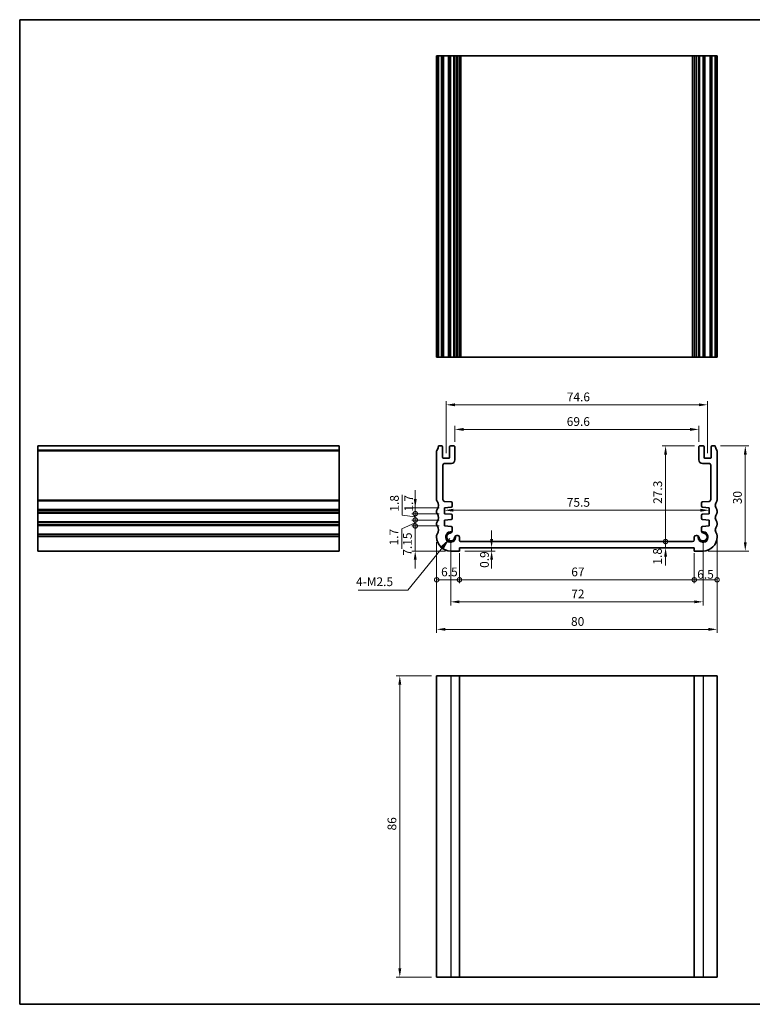
# Model space of a CAD drawing. Units: millimetres. Extents: x 0 to 2386, y 0 to 422.
# Drawn here: x 1398 to 1608, y 0 to 281 of the extents above; entities that cross this region are included whole.
import ezdxf

# ---------------------------------------------------------------- set-up
doc = ezdxf.new("R2010")
doc.units = ezdxf.units.MM
doc.layers.get('Defpoints').update_dxf_attribs({"lineweight": 25})
for name, color, linetype, lineweight in [('Border (ISO)', 7, 'Continuous', 35), ('Dimension (ISO)', 7, 'Continuous', 18), ('Dimension (ISO) @ 1', 7, 'Continuous', 18), ('Symbol (ISO)', 7, 'Continuous', 18), ('Visible (ISO)', 7, 'Continuous', 35), ('Visible Narrow (ISO)', 7, 'Continuous', 25)]:
    doc.layers.add(name, color=color, linetype=linetype, lineweight=lineweight)
doc.styles.add('Note Text (TK)', font='txt')
doc.dimstyles.new('Default - Method 1b (TK)', dxfattribs={"dimtxt": 2.5, "dimasz": 2.5, "dimexe": 1, "dimexo": 1.499999999999999, "dimgap": 1, "dimtad": 1, "dimtoh": 1, "dimrnd": 1e-08, "dimdsep": 46, "dimtxsty": 'Note Text (TK)', "dimcen": 0.09, "dimdle": 5, "dimclrd": 100, "dimclre": 100, "dimclrt": 7, "dimadec": 1, "dimazin": 1, "dimtfac": 1, "dimtmove": 0, "dimatfit": 3, "dimfxl": 1, "dimtolj": 1, "dimlwd": -1, "dimlwe": -1, "dimarcsym": 0})
doc.dimstyles.new('Default - Method 1b (TK)$7', dxfattribs={"dimscale": 1.5, "dimtxt": 2.5, "dimasz": 2.5, "dimexe": 1, "dimexo": 1.499999999999999, "dimgap": 1, "dimtad": 1, "dimtoh": 1, "dimrnd": 1e-08, "dimdsep": 46, "dimtxsty": 'Note Text (TK)', "dimcen": 0.09, "dimdle": 5, "dimclrd": 100, "dimclre": 100, "dimclrt": 7, "dimadec": 1, "dimazin": 1, "dimtfac": 1, "dimtmove": 0, "dimatfit": 3, "dimfxl": 1, "dimtolj": 1, "dimlwd": -1, "dimlwe": -1, "dimarcsym": 0})

# ---------------------------------------------------------------- blocks, each defined once
blk = doc.blocks.new('図面枠 tk図枠')
at = {"layer": 'Border (ISO)'}
for p, q in [((14.49999999999999, 289), (14.50000000000001, 8.000000000000007)), ((14.49999999999999, 289), (405.4999999999999, 289)), ((14.50000000000001, 8.000000000000007), (405.4999999999999, 8.000000000000007))]:
    blk.add_line(p, q, dxfattribs=at)
blk = doc.blocks.new('*D73')
at = {"layer": 'Defpoints', "color": 0}
for p in [(1517.455145718336, 93.7323290054392), (1506.942236987696, 7.732329005439157), (1517.455145718336, 7.732329005439158)]:
    blk.add_point(p, dxfattribs=at)
at = {"layer": 'Dimension (ISO)', "color": 100}
for p, q in [((1515.955145718336, 93.7323290054392), (1505.942236987696, 93.7323290054392)), ((1506.942236987696, 91.2323290054392), (1506.942236987696, 10.23232900543916)), ((1515.955145718336, 7.732329005439158), (1505.942236987696, 7.732329005439156))]:
    blk.add_line(p, q, dxfattribs=at)
for points in [[(1506.52557032103, 91.2323290054392), (1507.358903654363, 91.2323290054392), (1506.942236987696, 93.7323290054392)], [(1506.52557032103, 10.23232900543916), (1507.358903654363, 10.23232900543916), (1506.942236987696, 7.732329005439157)]]:
    blk.add_solid(points, dxfattribs=at)
at = {"layer": 'Dimension (ISO)', "color": 7, "insert": (1504.692236987696, 49.61279937413793), "char_height": 2.5, "attachment_point": 4, "rotation": 90, "style": 'Note Text (TK)'}
blk.add_mtext('\\A1;86', dxfattribs=at)
blk = doc.blocks.new('*D74')
at = {"layer": 'Defpoints', "color": 0}
for p in [(1592.255171075015, 164.0667360147479), (1522.655146114277, 159.0667359934033), (1592.255171075015, 159.0667359976162)]:
    blk.add_point(p, dxfattribs=at)
at = {"layer": 'Dimension (ISO)', "color": 100}
for p, q in [((1522.655146114277, 160.5667359934033), (1522.655146114277, 165.0667360147479)), ((1525.155146114277, 164.0667360147479), (1589.755171075015, 164.0667360147479)), ((1592.255171075015, 160.5667359976162), (1592.255171075015, 165.0667360147479))]:
    blk.add_line(p, q, dxfattribs=at)
for points in [[(1525.155146114277, 164.4834026814146), (1525.155146114277, 163.6500693480813), (1522.655146114277, 164.0667360147479)], [(1589.755171075015, 164.4834026814146), (1589.755171075015, 163.6500693480813), (1592.255171075015, 164.0667360147479)]]:
    blk.add_solid(points, dxfattribs=at)
at = {"layer": 'Dimension (ISO)', "color": 7, "insert": (1554.557431326316, 166.3167360147479), "char_height": 2.5, "attachment_point": 4, "style": 'Note Text (TK)'}
blk.add_mtext('\\A1;69.6', dxfattribs=at)
blk = doc.blocks.new('*D75')
at = {"layer": 'Defpoints', "color": 0}
for p in [(1594.755171072602, 171.0931829691815), (1520.155146115317, 155.8167359992982), (1594.755171072602, 155.8167360035112)]:
    blk.add_point(p, dxfattribs=at)
at = {"layer": 'Dimension (ISO)', "color": 100}
for p, q in [((1520.155146115317, 157.3167359992982), (1520.155146115317, 172.0931829691815)), ((1594.755171072602, 157.3167360035112), (1594.755171072602, 172.0931829691815)), ((1522.655146115317, 171.0931829691815), (1592.255171072602, 171.0931829691815))]:
    blk.add_line(p, q, dxfattribs=at)
for points in [[(1522.655146115317, 171.5098496358481), (1522.655146115317, 170.6765163025148), (1520.155146115317, 171.0931829691815)], [(1592.255171072602, 171.5098496358481), (1592.255171072602, 170.6765163025148), (1594.755171072602, 171.0931829691815)]]:
    blk.add_solid(points, dxfattribs=at)
at = {"layer": 'Dimension (ISO)', "color": 7, "insert": (1554.578738139414, 173.3431829691815), "char_height": 2.5, "attachment_point": 4, "style": 'Note Text (TK)'}
blk.add_mtext('\\A1;74.6', dxfattribs=at)
blk = doc.blocks.new('_DotSmall')
at = {"color": 0, "linetype": 'ByBlock', "const_width": 0.5}
blk.add_lwpolyline([(-0.0625, 0, 1), (0.0625, 0, 1)], format="xyb", close=True, dxfattribs=at)
blk = doc.blocks.new('*D76')
at = {"layer": 'Defpoints', "color": 0}
for p in [(1511.344371979078, 141.7167359915334), (1519.705145718969, 141.7167359915334), (1519.705145718853, 140.0167359915567)]:
    blk.add_point(p, dxfattribs=at)
at = {"layer": 'Dimension (ISO)', "color": 100}
for p, q in [((1511.344371979078, 144.2167359915334), (1511.344371979078, 146.7167359915334)), ((1518.205145718969, 141.7167359915334), (1510.344371979078, 141.7167359915334)), ((1511.344371979078, 140.0167359915567), (1511.344371979078, 141.7167359915334)), ((1518.205145718853, 140.0167359915567), (1510.344371979078, 140.0167359915567)), ((1511.344371979078, 140.0167359915567), (1511.344371979078, 137.5167359915567))]:
    blk.add_line(p, q, dxfattribs=at)
blk.add_solid([(1510.927705312411, 144.2167359915334), (1511.761038645745, 144.2167359915334), (1511.344371979078, 141.7167359915334)], dxfattribs=at)
at = {"layer": 'Dimension (ISO)', "color": 100, "xscale": 2.5, "yscale": 2.5, "zscale": 2.5, "rotation": 90}
blk.add_blockref('_DotSmall', (1511.344371979078, 140.0167359915567), dxfattribs=at)
at = {"layer": 'Dimension (ISO)', "color": 7, "insert": (1509.476249257442, 140.6157468706022), "char_height": 2.5, "attachment_point": 4, "rotation": 90, "style": 'Note Text (TK)'}
blk.add_mtext('\\A1;1.7', dxfattribs=at)
blk = doc.blocks.new('*D77')
at = {"layer": 'Defpoints', "color": 0}
for p in [(1511.344371979078, 138.2167359915564), (1519.705145718407, 138.2167359915564), (1519.70514571829, 136.5167359915566)]:
    blk.add_point(p, dxfattribs=at)
at = {"layer": 'Dimension (ISO)', "color": 100}
for p, q in [((1511.344371979078, 138.2167359915564), (1511.344371979078, 140.7167359915564)), ((1518.205145718407, 138.2167359915564), (1510.344371979078, 138.2167359915564)), ((1511.344371979078, 136.5167359915566), (1511.344371979078, 138.2167359915564)), ((1511.344371979078, 136.5167359915566), (1511.344371979078, 138.2167359915564)), ((1511.344371979078, 137.3667359915565), (1507.501317616274, 135.7240324201641)), ((1507.501317616274, 135.7240324201641), (1507.501317616274, 129.9598278747096)), ((1518.20514571829, 136.5167359915566), (1510.344371979078, 136.5167359915566)), ((1511.344371979078, 136.5167359915566), (1511.344371979078, 134.0167359915566))]:
    blk.add_line(p, q, dxfattribs=at)
at = {"layer": 'Dimension (ISO)', "color": 100, "xscale": 2.5, "yscale": 2.5, "zscale": 2.5}
for p, rotation in [((1511.344371979078, 138.2167359915564), 270), ((1511.344371979078, 136.5167359915566), 90)]:
    blk.add_blockref('_DotSmall', p, dxfattribs=dict(at, rotation=rotation))
at = {"layer": 'Dimension (ISO)', "color": 7, "insert": (1505.251317616274, 130.9598278747091), "char_height": 2.5, "attachment_point": 4, "rotation": 90, "style": 'Note Text (TK)'}
blk.add_mtext('\\A1;1.7', dxfattribs=at)
blk = doc.blocks.new('*D78')
at = {"layer": 'Defpoints', "color": 0}
for p in [(1511.344371979078, 140.0167359915567), (1519.705145718853, 140.0167359915567), (1519.705145718407, 138.2167359915564)]:
    blk.add_point(p, dxfattribs=at)
at = {"layer": 'Dimension (ISO)', "color": 100}
for p, q in [((1507.64607211924, 139.6073574846102), (1507.64607211924, 145.428380211883)), ((1511.344371979078, 140.0167359915567), (1511.344371979078, 142.5167359915567)), ((1511.344371979078, 139.1167359915565), (1507.64607211924, 139.6073574846102)), ((1518.205145718853, 140.0167359915567), (1510.344371979078, 140.0167359915567)), ((1518.205145718407, 138.2167359915564), (1510.344371979078, 138.2167359915564)), ((1511.344371979078, 138.2167359915564), (1511.344371979078, 140.0167359915567)), ((1511.344371979078, 138.2167359915564), (1511.344371979078, 140.0167359915567)), ((1511.344371979078, 138.2167359915564), (1511.344371979078, 135.7167359915564))]:
    blk.add_line(p, q, dxfattribs=at)
at = {"layer": 'Dimension (ISO)', "color": 100, "xscale": 2.5, "yscale": 2.5, "zscale": 2.5}
for p, rotation in [((1511.344371979078, 140.0167359915567), 270), ((1511.344371979078, 138.2167359915564), 90)]:
    blk.add_blockref('_DotSmall', p, dxfattribs=dict(at, rotation=rotation))
at = {"layer": 'Dimension (ISO)', "color": 7, "insert": (1505.39607211924, 140.6073574846098), "char_height": 2.5, "attachment_point": 4, "rotation": 90, "style": 'Note Text (TK)'}
blk.add_mtext('\\A1;1.8', dxfattribs=at)
blk = doc.blocks.new('*D79')
at = {"layer": 'Defpoints', "color": 0}
for p in [(1511.344371979078, 136.5167359915566), (1519.70514571829, 136.5167359915566), (1521.455145718005, 129.3667359919209)]:
    blk.add_point(p, dxfattribs=at)
at = {"layer": 'Dimension (ISO) @ 1', "color": 100}
for p, q in [((1518.20514571829, 136.5167359915566), (1510.344371979078, 136.5167359915566)), ((1511.344371979078, 131.8667359919208), (1511.344371979078, 136.5167359915566)), ((1519.955145718005, 129.3667359919209), (1510.344371979078, 129.3667359919209)), ((1511.344371979078, 129.3667359919209), (1511.344371979078, 131.8667359919208)), ((1511.344371979078, 126.8667359919209), (1511.344371979078, 124.3667359919208))]:
    blk.add_line(p, q, dxfattribs=at)
blk.add_solid([(1510.927705312411, 126.8667359919209), (1511.761038645745, 126.8667359919209), (1511.344371979078, 129.3667359919209)], dxfattribs=at)
at = {"layer": 'Dimension (ISO) @ 1', "color": 100, "xscale": 2.5, "yscale": 2.5, "zscale": 2.5, "rotation": 270}
blk.add_blockref('_DotSmall', (1511.344371979078, 136.5167359915566), dxfattribs=at)
at = {"layer": 'Dimension (ISO) @ 1', "color": 7, "insert": (1509.111656315852, 128.0292383683129), "char_height": 2.5, "attachment_point": 4, "rotation": 90, "style": 'Note Text (TK)'}
blk.add_mtext('\\A1;7.15', dxfattribs=at)
blk = doc.blocks.new('*D80')
at = {"layer": 'Defpoints', "color": 0}
for p in [(1519.70514571891, 140.866735991545), (1595.205171469008, 141.0048138415823), (1595.205171469008, 140.8667359957577)]:
    blk.add_point(p, dxfattribs=at)
at = {"layer": 'Dimension (ISO)', "color": 100}
blk.add_line((1522.205145718911, 141.0048138415823), (1592.705171469009, 141.0048138415823), dxfattribs=at)
for points in [[(1522.205145718911, 141.4214805082489), (1522.205145718911, 140.5881471749156), (1519.70514571891, 141.0048138415823)], [(1592.705171469009, 141.4214805082489), (1592.705171469009, 140.5881471749156), (1595.205171469008, 141.0048138415823)]]:
    blk.add_solid(points, dxfattribs=at)
at = {"layer": 'Dimension (ISO)', "color": 7, "insert": (1554.571635866687, 143.2548138415823), "char_height": 2.5, "attachment_point": 4, "style": 'Note Text (TK)'}
blk.add_mtext('\\A1;75.5', dxfattribs=at)
blk = doc.blocks.new('*D81')
at = {"layer": 'Defpoints', "color": 0}
for p in [(1524.455145719081, 132.0667359913398), (1582.761871479771, 132.0667359913398), (1590.955145899457, 130.2667359917279)]:
    blk.add_point(p, dxfattribs=at)
at = {"layer": 'Dimension (ISO)', "color": 100}
for p, q in [((1582.761871479771, 132.0667359913398), (1582.761871479771, 134.5667359913398)), ((1582.761871479771, 130.2667359917279), (1582.761871479771, 132.0667359913398)), ((1582.761871479771, 127.7667359917279), (1582.761871479771, 125.2667359917279))]:
    blk.add_line(p, q, dxfattribs=at)
blk.add_solid([(1582.345204813104, 127.7667359917279), (1583.178538146438, 127.7667359917279), (1582.761871479771, 130.2667359917279)], dxfattribs=at)
at = {"layer": 'Dimension (ISO)', "color": 100, "xscale": 2.5, "yscale": 2.5, "zscale": 2.5, "rotation": 270}
blk.add_blockref('_DotSmall', (1582.761871479771, 132.0667359913398), dxfattribs=at)
at = {"layer": 'Dimension (ISO)', "color": 7, "insert": (1580.453576704693, 125.4832265584429), "char_height": 2.5, "attachment_point": 4, "rotation": 90, "style": 'Note Text (TK)'}
blk.add_mtext('\\A1;1.8', dxfattribs=at)
blk = doc.blocks.new('*D82')
at = {"layer": 'Defpoints', "color": 0}
for p in [(1582.76187147977, 159.3667359973935), (1592.555171075238, 159.3667359973935), (1590.455171469484, 132.0667359954799)]:
    blk.add_point(p, dxfattribs=at)
at = {"layer": 'Dimension (ISO)', "color": 100}
for p, q in [((1591.055171075238, 159.3667359973935), (1581.761871479771, 159.3667359973935)), ((1582.76187147977, 132.0667359954799), (1582.76187147977, 156.8667359973935))]:
    blk.add_line(p, q, dxfattribs=at)
blk.add_solid([(1582.345204813104, 156.8667359973935), (1583.178538146437, 156.8667359973935), (1582.76187147977, 159.3667359973935)], dxfattribs=at)
at = {"layer": 'Dimension (ISO)', "color": 100, "xscale": 2.5, "yscale": 2.5, "zscale": 2.5, "rotation": 270}
blk.add_blockref('_DotSmall', (1582.76187147977, 132.0667359954799), dxfattribs=at)
at = {"layer": 'Dimension (ISO)', "color": 7, "insert": (1580.51187147977, 142.8148041782549), "char_height": 2.5, "attachment_point": 4, "rotation": 90, "style": 'Note Text (TK)'}
blk.add_mtext('\\A1;27.3', dxfattribs=at)
blk = doc.blocks.new('*D83')
at = {"layer": 'Defpoints', "color": 0}
for p in [(1517.455145764358, 133.3667359922895), (1523.955145718072, 130.2667359917278), (1523.955145718072, 121.1497545030453)]:
    blk.add_point(p, dxfattribs=at)
at = {"layer": 'Dimension (ISO)', "color": 100}
for p, q in [((1517.455145764358, 131.8667359922895), (1517.455145764358, 120.1497545030453)), ((1523.955145718072, 128.7667359917278), (1523.955145718072, 120.1497545030453)), ((1517.455145764358, 121.1497545030453), (1523.955145718072, 121.1497545030453))]:
    blk.add_line(p, q, dxfattribs=at)
at = {"layer": 'Dimension (ISO)', "color": 100, "xscale": 2.5, "yscale": 2.5, "zscale": 2.5, "rotation": 180}
blk.add_blockref('_DotSmall', (1517.455145764358, 121.1497545030453), dxfattribs=at)
at = {"layer": 'Dimension (ISO)', "color": 100, "xscale": 2.5, "yscale": 2.5, "zscale": 2.5}
blk.add_blockref('_DotSmall', (1523.955145718072, 121.1497545030453), dxfattribs=at)
at = {"layer": 'Dimension (ISO)', "color": 7, "insert": (1518.719407104851, 123.3997545030453), "char_height": 2.5, "attachment_point": 4, "style": 'Note Text (TK)'}
blk.add_mtext('\\A1;6.5', dxfattribs=at)
blk = doc.blocks.new('*D84')
at = {"layer": 'Defpoints', "color": 0}
for p in [(1523.955145718072, 130.2667359917278), (1590.955145899456, 130.2667359917278), (1590.955145899456, 121.1497545030453)]:
    blk.add_point(p, dxfattribs=at)
at = {"layer": 'Dimension (ISO)', "color": 100}
for p, q in [((1523.955145718072, 128.7667359917278), (1523.955145718072, 120.1497545030453)), ((1590.955145899456, 128.7667359917278), (1590.955145899456, 120.1497545030453)), ((1523.955145718072, 121.1497545030453), (1590.955145899456, 121.1497545030453))]:
    blk.add_line(p, q, dxfattribs=at)
at = {"layer": 'Dimension (ISO)', "color": 100, "xscale": 2.5, "yscale": 2.5, "zscale": 2.5, "rotation": 180}
blk.add_blockref('_DotSmall', (1523.955145718072, 121.1497545030453), dxfattribs=at)
at = {"layer": 'Dimension (ISO)', "color": 100, "xscale": 2.5, "yscale": 2.5, "zscale": 2.5}
blk.add_blockref('_DotSmall', (1590.955145899456, 121.1497545030453), dxfattribs=at)
at = {"layer": 'Dimension (ISO)', "color": 7, "insert": (1555.8600321724, 123.3997545030453), "char_height": 2.5, "attachment_point": 4, "style": 'Note Text (TK)'}
blk.add_mtext('\\A1;67', dxfattribs=at)
blk = doc.blocks.new('*D85')
at = {"layer": 'Defpoints', "color": 0}
for p in [(1597.455145853169, 133.8667359899113), (1590.955145899456, 130.2667359917278), (1597.455145853169, 121.1497545030453)]:
    blk.add_point(p, dxfattribs=at)
at = {"layer": 'Dimension (ISO)', "color": 100}
for p, q in [((1597.455145853169, 132.3667359899113), (1597.455145853169, 120.1497545030453)), ((1590.955145899456, 128.7667359917278), (1590.955145899456, 120.1497545030453)), ((1590.955145899456, 121.1497545030453), (1597.455145853169, 121.1497545030453))]:
    blk.add_line(p, q, dxfattribs=at)
at = {"layer": 'Dimension (ISO)', "color": 100, "xscale": 2.5, "yscale": 2.5, "zscale": 2.5, "rotation": 180}
blk.add_blockref('_DotSmall', (1590.955145899456, 121.1497545030453), dxfattribs=at)
at = {"layer": 'Dimension (ISO)', "color": 100, "xscale": 2.5, "yscale": 2.5, "zscale": 2.5}
blk.add_blockref('_DotSmall', (1597.455145853169, 121.1497545030453), dxfattribs=at)
at = {"layer": 'Dimension (ISO)', "color": 7, "insert": (1591.794007431363, 122.7118586466642), "char_height": 2.5, "attachment_point": 4, "style": 'Note Text (TK)'}
blk.add_mtext('\\A1;6.5', dxfattribs=at)
blk = doc.blocks.new('*D86')
at = {"layer": 'Defpoints', "color": 0}
for p in [(1523.955145717979, 129.3667359918492), (1533.123659865158, 130.2667359917279), (1536.696375315574, 130.2667359917279)]:
    blk.add_point(p, dxfattribs=at)
at = {"layer": 'Dimension (ISO)', "color": 100}
for p, q in [((1533.123659865158, 132.7667359917279), (1533.123659865158, 135.2667359917279)), ((1525.455145717979, 129.3667359918492), (1534.123659865158, 129.3667359918492)), ((1533.123659865158, 129.3667359918492), (1533.123659865158, 130.2667359917279)), ((1533.123659865158, 126.8667359918492), (1533.123659865158, 124.3667359918492))]:
    blk.add_line(p, q, dxfattribs=at)
for points in [[(1532.706993198491, 132.7667359917279), (1533.540326531825, 132.7667359917279), (1533.123659865158, 130.2667359917279)], [(1532.706993198491, 126.8667359918492), (1533.540326531825, 126.8667359918492), (1533.123659865158, 129.3667359918492)]]:
    blk.add_solid(points, dxfattribs=at)
at = {"layer": 'Dimension (ISO)', "color": 7, "insert": (1531.086151641293, 124.5542577878467), "char_height": 2.5, "attachment_point": 4, "rotation": 90, "style": 'Note Text (TK)'}
blk.add_mtext('\\A1;0.9', dxfattribs=at)
blk = doc.blocks.new('*D87')
at = {"layer": 'Defpoints', "color": 0}
for p in [(1521.455145718294, 133.3667359919096), (1593.455171469591, 133.3667359961301), (1593.455171469591, 114.862796218039)]:
    blk.add_point(p, dxfattribs=at)
at = {"layer": 'Dimension (ISO)', "color": 100}
for p, q in [((1521.455145718294, 131.8667359919096), (1521.455145718294, 113.862796218039)), ((1593.455171469591, 131.8667359961301), (1593.455171469591, 113.862796218039)), ((1523.955145718294, 114.862796218039), (1590.95517146959, 114.862796218039))]:
    blk.add_line(p, q, dxfattribs=at)
for points in [[(1523.955145718294, 115.2794628847057), (1523.955145718294, 114.4461295513723), (1521.455145718294, 114.862796218039)], [(1590.95517146959, 115.2794628847057), (1590.95517146959, 114.4461295513723), (1593.455171469591, 114.862796218039)]]:
    blk.add_solid(points, dxfattribs=at)
at = {"layer": 'Dimension (ISO)', "color": 7, "insert": (1555.850044957578, 117.112796218039), "char_height": 2.5, "attachment_point": 4, "style": 'Note Text (TK)'}
blk.add_mtext('\\A1;72', dxfattribs=at)
blk = doc.blocks.new('*D88')
at = {"layer": 'Defpoints', "color": 0}
for p in [(1517.455145718359, 133.3667359922895), (1597.455145876169, 133.6167359911004), (1597.455145876169, 107.0072754481064)]:
    blk.add_point(p, dxfattribs=at)
at = {"layer": 'Dimension (ISO)', "color": 100}
for p, q in [((1597.455145876169, 132.1167359911004), (1597.455145876169, 106.0072754481064)), ((1517.455145718359, 131.8667359922895), (1517.455145718359, 106.0072754481064)), ((1519.955145718359, 107.0072754481064), (1594.955145876169, 107.0072754481064))]:
    blk.add_line(p, q, dxfattribs=at)
for points in [[(1519.955145718359, 107.4239421147731), (1519.955145718359, 106.5906087814397), (1517.455145718359, 107.0072754481064)], [(1594.955145876169, 107.4239421147731), (1594.955145876169, 106.5906087814397), (1597.455145876169, 107.0072754481064)]]:
    blk.add_solid(points, dxfattribs=at)
at = {"layer": 'Dimension (ISO)', "color": 7, "insert": (1555.786111706355, 109.2572754481064), "char_height": 2.5, "attachment_point": 4, "style": 'Note Text (TK)'}
blk.add_mtext('\\A1;80', dxfattribs=at)
blk = doc.blocks.new('*D89')
at = {"layer": 'Defpoints', "color": 0}
for p in [(1596.95514583066, 159.3667360041083), (1593.455145899524, 129.3667359919209), (1605.504460156447, 129.3667359919209)]:
    blk.add_point(p, dxfattribs=at)
at = {"layer": 'Dimension (ISO)', "color": 100}
for p, q in [((1598.45514583066, 159.3667360041083), (1606.504460156446, 159.3667360041083)), ((1605.504460156447, 156.8667360041083), (1605.504460156447, 131.8667359919209)), ((1594.955145899524, 129.3667359919209), (1606.504460156446, 129.3667359919209))]:
    blk.add_line(p, q, dxfattribs=at)
for points in [[(1605.087793489779, 156.8667360041083), (1605.921126823113, 156.8667360041083), (1605.504460156447, 159.3667360041083)], [(1605.087793489779, 131.8667359919209), (1605.921126823113, 131.8667359919209), (1605.504460156447, 129.3667359919209)]]:
    blk.add_solid(points, dxfattribs=at)
at = {"layer": 'Dimension (ISO)', "color": 7, "insert": (1603.254460156446, 142.7048041801342), "char_height": 2.5, "attachment_point": 4, "rotation": 90, "style": 'Note Text (TK)'}
blk.add_mtext('\\A1;30', dxfattribs=at)

msp = doc.modelspace()

# ---------------------------------------------------------------- linework, layer by layer
at = {"layer": 'Visible (ISO)'}
for p, q in [((1517.455145903059, 184.6462280439307), (1517.455145903059, 270.6462280439307)), ((1597.455145714518, 270.6462280439307), (1517.455145903059, 270.6462280440217)), ((1517.955145786893, 184.6462280439312), (1517.955145786893, 270.6462280439312)), ((1519.155146112929, 184.6462280439311), (1519.155146112929, 270.6462280439311)), ((1521.155146112929, 184.6462280439311), (1521.155146112929, 270.6462280439311)), ((1522.655146112929, 184.6462280439311), (1522.655146112929, 270.6462280439311)), ((1523.955145716676, 184.6462280439235), (1523.955145716676, 270.6462280439235)), ((1590.955171471293, 184.6462280439235), (1590.955171471293, 270.6462280439235)), ((1592.25517107504, 184.6462280439311), (1592.25517107504, 270.6462280439311)), ((1593.75517107504, 184.6462280439311), (1593.75517107504, 270.6462280439311)), ((1595.75517107504, 184.6462280439311), (1595.75517107504, 270.6462280439311)), ((1596.955145830684, 184.6462280439312), (1596.955145830684, 270.6462280439312)), ((1597.455145714518, 184.6462280439307), (1597.455145714518, 270.6462280439307)), ((1517.455145903059, 184.6462280440217), (1597.455145714518, 184.6462280439307)), ((1489.640194958758, 159.3667360138103), (1403.640194958758, 159.3667360138103)), ((1403.64019495875, 159.3667360138104), (1403.640194958759, 129.3667359919052)), ((1489.640194958759, 129.3667359919052), (1489.64019495875, 159.3667360138104)), ((1517.455145903034, 157.8667361725061), (1517.455145719299, 143.8667360565338)), ((1518.85514612218, 159.3667359859811), (1517.955145786868, 159.3667360138103)), ((1519.155146115094, 156.1167359985562), (1519.155146112904, 159.0667359862038)), ((1521.155146112904, 159.0667359922905), (1521.155146115094, 156.1167360000403)), ((1522.355146112682, 159.3667359931807), (1521.455146112681, 159.3667359925133)), ((1522.65514611565, 155.3667359142435), (1522.655146112904, 159.0667359934033)), ((1592.255171075015, 159.0667359976162), (1592.255171072269, 155.3667359184564)), ((1593.455171075237, 159.3667359967261), (1592.555171075237, 159.3667359973935)), ((1593.755171072825, 156.1167360042532), (1593.755171075015, 159.0667359965033)), ((1595.755171075015, 159.0667359904167), (1595.755171072825, 156.1167360027691)), ((1596.955145830659, 159.3667360180225), (1596.055171065739, 159.3667359901939)), ((1597.455145898229, 143.8667360565337), (1597.455145714493, 157.8667361725059)), ((1520.855146115317, 155.8167359998176), (1519.455146115317, 155.8167359987789)), ((1595.455171072602, 155.8167360029918), (1594.055171072602, 155.8167360040304)), ((1519.255145747748, 144.0319423042522), (1519.25514577819, 153.8667359187859)), ((1519.755145779174, 154.3667359172382), (1521.655146113683, 154.3667359135016)), ((1593.255171074236, 154.3667359177144), (1595.155171408746, 154.3667359214509)), ((1595.655171409729, 153.8667359229987), (1595.655171440172, 144.031942308465)), ((1521.629882628783, 143.3996269784011), (1519.720267510817, 143.5331602758666)), ((1595.190049677102, 143.5331602800794), (1593.280434559136, 143.399626982614)), ((1517.455145764427, 140.8667359898511), (1517.455145764427, 140.3667359896938)), ((1519.705145718968, 141.7167359915333), (1521.629882628629, 141.851326707165)), ((1519.705145718853, 140.0167359915566), (1519.705145718968, 141.7167359915333)), ((1521.90895568655, 142.1505959222227), (1521.908955686624, 143.1003577633023)), ((1593.001361501295, 143.1003577675151), (1593.001361501369, 142.1505959264355)), ((1593.28043455929, 141.8513267113778), (1595.205171468951, 141.716735995746)), ((1595.205171468951, 141.716735995746), (1595.205171469066, 140.0167359957693)), ((1597.455145853101, 140.3667359896939), (1597.455145853101, 140.8667359898513)), ((1521.629882628229, 139.88214527534), (1519.705145718853, 140.0167359915566)), ((1519.705145718406, 138.2167359915564), (1521.629882628063, 138.351326707168)), ((1519.70514571829, 136.5167359915566), (1519.705145718406, 138.2167359915564)), ((1521.908955685988, 138.6505959222258), (1521.908955686061, 139.5828760602419)), ((1593.001361501858, 139.5828760644547), (1593.001361501931, 138.6505959264386)), ((1595.205171469066, 140.0167359957693), (1593.28043455969, 139.8821452795528)), ((1593.280434559856, 138.3513267113807), (1595.205171469513, 138.2167359957691)), ((1595.205171469513, 138.2167359957691), (1595.205171469629, 136.5167359957693)), ((1517.455145764364, 137.3667359898753), (1517.455145764362, 136.8667359897374)), ((1521.629882627959, 136.3821452753228), (1519.70514571829, 136.5167359915566)), ((1521.908955686587, 135.1459519634638), (1521.908955685788, 136.0828760605043)), ((1593.001361502131, 136.0828760647171), (1593.001361501332, 135.1459519676766)), ((1595.205171469629, 136.5167359957693), (1593.28043455996, 136.3821452795356)), ((1597.455145853166, 136.8667359897375), (1597.455145853164, 137.3667359898754)), ((1517.455145764358, 133.8667359899113), (1517.455145718359, 133.3667359922895)), ((1523.45514571665, 133.8205459571534), (1523.234361688987, 133.8205459571534)), ((1523.955145716485, 132.5667359944841), (1523.95514571665, 133.3205459570432)), ((1590.955171471268, 133.3205459612561), (1590.955171471435, 132.5667359986969)), ((1591.675955498932, 133.8205459613662), (1591.455171471269, 133.8205459613661)), ((1597.455145899169, 133.3667359922895), (1597.455145853169, 133.8667359899113)), ((1489.640194958759, 129.3667359919208), (1403.640194958759, 129.3667359919208)), ((1521.455145718005, 129.3667359919208), (1523.955145717978, 129.3667359918492)), ((1523.955145717978, 129.3667359918492), (1523.955145718072, 130.2667359917278)), ((1523.955145718072, 130.2667359917278), (1590.955145899456, 130.2667359917278)), ((1590.455171469483, 132.0667359954798), (1524.455145719081, 132.0667359913397)), ((1590.955145899456, 130.2667359917278), (1590.955145899549, 129.3667359918492)), ((1590.955145899549, 129.3667359918492), (1593.455145899523, 129.3667359919208)), ((1597.455145899145, 93.73232900543915), (1517.455145718335, 93.73232900541527)), ((1517.455145718335, 93.73232900543915), (1517.455145718335, 7.732329005439154)), ((1523.955145717955, 93.73232900543798), (1523.955145717955, 7.732329005437961)), ((1590.955145899525, 93.73232900543798), (1590.955145899525, 7.732329005437961)), ((1597.455145899145, 93.73232900543915), (1597.455145899145, 7.732329005439154)), ((1517.455145718335, 7.732329005415273), (1597.455145899145, 7.732329005439154))]:
    msp.add_line(p, q, dxfattribs=at)
for centre, radius, start, end in [((1517.955145903034, 157.8667361659436), 0.5000000000000144, 143.1301067913376, 180), ((1515.955145786868, 159.3667360110556), 2.000000000000131, 323.130106791381, 0), ((1518.855146112904, 159.0667359859811), 0.3000000000000166, 0, 89.9999982283311), ((1521.455146112904, 159.0667359925132), 0.3000000000000691, 90.00000004249586, 180), ((1522.355146112904, 159.0667359931807), 0.2999999999999514, 0, 90.00000004253495), ((1592.555171075015, 159.0667359973936), 0.299999999999847, 89.9999999574911, 180), ((1593.455171075015, 159.0667359967261), 0.2999999999999492, 0, 89.99999995751713), ((1596.055171075015, 159.066735990194), 0.2999999999999671, 90.00000177165587, 180), ((1598.955145830659, 159.3667360110558), 2.000000000000213, 180, 216.8698932086234), ((1596.955145714494, 157.8667361659435), 0.4999999999999627, 8.537736463e-07, 36.86989320866175), ((1519.455146115094, 156.1167359987789), 0.2999999999999492, 180, 270.0000000424958), ((1520.855146115094, 156.1167359998175), 0.2999999999999517, 270.000000042522, 0), ((1521.65514611565, 155.3667359135014), 0.9999999999998943, 269.9999998873117, 0), ((1593.255171072269, 155.3667359177143), 0.999999999999943, 180, 270.0000001126883), ((1594.055171072825, 156.1167360040303), 0.2999999999999536, 180, 269.999999957465), ((1595.455171072825, 156.1167360029918), 0.2999999999999669, 269.9999999575172, 0), ((1519.75514577819, 153.8667359172382), 0.4999999999999896, 89.99999988731167, 180), ((1595.155171409729, 153.866735921451), 0.4999999999999894, 0, 90.0000001126753), ((1517.955145729082, 143.8667360532329), 0.5000000097832185, 180, 216.8698989952588), ((1515.955145764409, 142.3667359898251), 1.999999999999748, 323.1301023548439, 36.86989936891696), ((1519.755145747748, 144.0319423009928), 0.5000000000003407, 180, 265.9999999932909), ((1521.608955686624, 143.1003577633257), 0.2999999999999434, 0, 85.99999999322569), ((1593.301361501295, 143.1003577675385), 0.2999999999999495, 94.00000000680043, 180), ((1595.155171440171, 144.0319423052056), 0.5000000000003803, 274.0000000066829, 0), ((1598.955145853119, 142.3667359898251), 1.999999999999699, 143.1301006310868, 216.8698976451518), ((1596.955145888446, 143.8667360532328), 0.500000009783265, 323.1301010047361, 0), ((1517.955145764426, 140.8667359898497), 0.4999999999988676, 143.1301023548081, 180), ((1521.608955686551, 142.150595922246), 0.2999999999998416, 273.9999999913774, 0), ((1593.301361501369, 142.1505959264588), 0.2999999999998781, 180, 266.0000000086226), ((1596.955145853102, 140.8667359898498), 0.4999999999990035, 0, 36.8698976451922), ((1517.955145764426, 140.366735989693), 0.4999999999998883, 180, 216.8698976420422), ((1515.955145764326, 138.866735989826), 2.000000000000251, 323.1301023555348, 36.86989764202793), ((1521.608955686061, 139.5828760602653), 0.2999999999999223, 0, 85.99999999141043), ((1521.608955685988, 138.6505959222494), 0.3000000000000673, 273.9999999907766, 0), ((1593.301361501858, 139.5828760644781), 0.2999999999998347, 94.00000000860263, 180), ((1593.301361501931, 138.6505959264622), 0.3000000000000647, 180, 266.0000000091973), ((1598.955145853201, 138.8667359898262), 2.000000000000231, 143.1301023579698, 216.8698976444373), ((1596.955145853101, 140.3667359896931), 0.4999999999997507, 323.1301023579714, 0), ((1517.955145764362, 137.3667359898758), 0.4999999999986393, 143.1301023556893, 180), ((1517.955145764362, 136.8667359897367), 0.499999999999864, 180, 216.8698976433031), ((1515.955145764296, 135.3667359898265), 1.999999999999319, 323.1301023564993, 36.86989764328326), ((1521.258955686587, 135.1459519629091), 0.6500000000000923, 300.9434280814196, 0), ((1521.608955685788, 136.0828760602482), 0.2999999999999722, 0, 85.99999999080968), ((1593.301361502132, 136.082876064461), 0.2999999999999654, 94.00000000921641, 180), ((1593.651361501332, 135.1459519671217), 0.6500000000001016, 180, 239.0565719168671), ((1598.955145853232, 135.3667359898265), 1.999999999999317, 143.1301023567162, 216.8698976435012), ((1596.955145853165, 137.366735989876), 0.4999999999985683, 0, 36.86989764443756), ((1596.955145853166, 136.8667359897369), 0.4999999999999525, 323.1301023566864, 0), ((1517.955145764356, 133.866735989912), 0.4999999999975014, 143.1301023567515, 180), ((1521.455145718294, 133.3667359919096), 4.00000000000432, 180, 269.9999999958572), ((1521.455145718294, 133.3667359919096), 1.2295, 83.55388406325429, 6.446115836594664), ((1521.455145718329, 133.3667359919173), 1.139999999996278, 96.29245208263823, 353.7075478201464), ((1521.258955686587, 135.1459519629091), 0.6500000000000864, 276.2924520824678, 300.9434280814196), ((1523.234361688987, 133.1705459571534), 0.6499999999999498, 149.0565718246525, 173.7075478199904), ((1523.234361688987, 133.1705459571534), 0.6499999999999507, 89.99999999998697, 149.0565718246518), ((1523.45514571665, 133.3205459571533), 0.5000000000000571, 0, 90), ((1524.45514571905, 132.5667359938322), 0.5000000025651166, 180, 270.0000000035956), ((1590.455171468869, 132.566735998045), 0.5000000025651818, 270.0000000702837, 0), ((1591.455171471269, 133.3205459613661), 0.4999999999999941, 90, 180), ((1591.675955498932, 133.1705459613661), 0.6500000000000355, 30.94342818046905, 90.00000000001303), ((1593.455171469591, 133.3667359961301), 1.229499999999998, 173.5538841614312, 96.44611593590668), ((1591.675955498932, 133.1705459613661), 0.6500000000001166, 6.292452180011261, 30.94342818046553), ((1593.455171469591, 133.3667359961301), 1.139999999996252, 186.2924521798526, 83.7075479173616), ((1593.651361501332, 135.1459519671218), 0.650000000000135, 239.0565719168657, 263.7075479175322), ((1593.455145899165, 133.3667359919251), 4.00000000000432, 270.0000000051328, 0), ((1596.955145853172, 133.8667359899119), 0.4999999999976002, 0, 36.86989764325842)]:
    msp.add_arc(centre, radius, start, end, dxfattribs=at)
at = {"layer": 'Visible Narrow (ISO)'}
for p, q in [((1517.555145879826, 184.6462280439308), (1517.555145879826, 270.6462280439309)), ((1518.855146122205, 184.6462280439312), (1518.855146122205, 270.6462280439312)), ((1519.455146115342, 184.6462280439301), (1519.455146115342, 270.6462280439301)), ((1520.855146115342, 184.6462280439301), (1520.855146115342, 270.6462280439301)), ((1521.455146112707, 184.6462280439312), (1521.455146112707, 270.6462280439312)), ((1522.355146112706, 184.6462280439312), (1522.355146112706, 270.6462280439312)), ((1523.234361689012, 184.6462280439236), (1523.234361689012, 270.6462280439236)), ((1523.455145716675, 184.6462280439236), (1523.455145716675, 270.6462280439236)), ((1524.455145719106, 184.6462280439231), (1524.455145719106, 270.6462280439231)), ((1590.455171469508, 184.6462280439231), (1590.455171469508, 270.6462280439231)), ((1591.455171471294, 184.6462280439236), (1591.455171471294, 270.6462280439236)), ((1591.675955498957, 184.6462280439236), (1591.675955498957, 270.6462280439236)), ((1592.555171075262, 184.6462280439312), (1592.555171075262, 270.6462280439312)), ((1593.455171075262, 184.6462280439312), (1593.455171075262, 270.6462280439312)), ((1594.055171072627, 184.6462280439301), (1594.055171072627, 270.6462280439301)), ((1595.455171072627, 184.6462280439301), (1595.455171072627, 270.6462280439301)), ((1596.055171065764, 184.6462280439312), (1596.055171065764, 270.6462280439312)), ((1597.355145737751, 184.6462280439308), (1597.355145737751, 270.6462280439309)), ((1489.640194958758, 158.1667361349663), (1403.640194958757, 158.1667361349663)), ((1489.640194958758, 157.8667361725061), (1403.640194958757, 157.8667361725061)), ((1489.640194958758, 143.8667360565338), (1403.640194958757, 143.8667360565338)), ((1489.640194958758, 143.5667360379423), (1403.640194958757, 143.5667360379423)), ((1489.640194958758, 141.1667359898444), (1403.640194958757, 141.1667359898444)), ((1489.640194958758, 140.8667359898511), (1403.640194958757, 140.8667359898511)), ((1489.640194958758, 140.3667359896938), (1403.640194958757, 140.3667359896938)), ((1489.640194958758, 140.0667359897196), (1403.640194958757, 140.0667359897196)), ((1489.640194958758, 137.6667359898642), (1403.640194958757, 137.6667359898642)), ((1489.640194958758, 137.3667359898753), (1403.640194958757, 137.3667359898753)), ((1489.640194958758, 136.8667359897374), (1403.640194958757, 136.8667359897374)), ((1489.640194958758, 136.5667359897545), (1403.640194958757, 136.5667359897545)), ((1489.640194958758, 134.1667359898924), (1403.640194958757, 134.1667359898924)), ((1489.640194958758, 133.8667359899113), (1403.640194958757, 133.8667359899113)), ((1489.640194958758, 133.3667359922895), (1403.640194958757, 133.3667359922895)), ((1521.455145717981, 93.73232900543798), (1521.455145717981, 7.732329005437961)), ((1593.455145899499, 93.73232900543798), (1593.455145899499, 7.732329005437961))]:
    msp.add_line(p, q, dxfattribs=at)
for centre, radius, start, end in [((1521.455145718294, 133.3667359919096), 1.5, 75.8434022625934, 14.15659763862178), ((1593.455171469591, 133.3667359961301), 1.500000000000008, 165.8434023609562, 104.1565977363722)]:
    msp.add_arc(centre, radius, start, end, dxfattribs=at)

# ---------------------------------------------------------------- block references
msp.add_blockref('図面枠 tk図枠', (1384, -8.000000000000014))

# ---------------------------------------------------------------- texts
at = {"layer": 'Symbol (ISO)', "color": 7, "insert": (1494.4404790238, 118.5688633028744), "char_height": 2.5, "width": 11.02339148521423, "attachment_point": 7, "line_spacing_factor": 1.5, "style": 'Note Text (TK)'}
msp.add_mtext('{4-M2.5}', dxfattribs=at)

# ---------------------------------------------------------------- dimensions: what is measured, and where the dimension line sits
at = {"layer": 'Dimension (ISO) @ 1', "color": 100}
for base, p1, p2, angle, override, picture, middle in [((1594.755171072602, 171.0931829691815), (1520.155146115317, 155.8167359992982), (1594.755171072602, 155.8167360035112), 180, {"dimscale": 1, "dimtoh": 0, "dimdec": 2, "dimtp": 0, "dimtm": 0, "dimtdec": 2, "dimtix": 0, "dimtofl": 0, "dimtmove": 0, "dimatfit": 1}, '*D75', (1557.45515859396, 171.0931829691815)), ((1592.255171075015, 164.0667360147479), (1522.655146114277, 159.0667359934033), (1592.255171075015, 159.0667359976162), 180, {"dimscale": 1, "dimtoh": 0, "dimdec": 2, "dimtp": 0, "dimtm": 0, "dimtdec": 2, "dimtix": 0, "dimtofl": 0, "dimtmove": 0, "dimatfit": 1}, '*D74', (1557.455158599043, 164.0667360147479)), ((1582.76187147977, 159.3667359973935), (1590.455171469483, 132.0667359954798), (1592.555171075237, 159.3667359973935), 90, {"dimscale": 1, "dimtoh": 0, "dimdec": 2, "dimblk1": 'DotSmall', "dimsah": 1, "dimdle": 0, "dimse1": 1, "dimtp": 0, "dimtm": 0, "dimtdec": 2, "dimtix": 0, "dimtofl": 0, "dimtmove": 0, "dimatfit": 1}, '*D82', (1582.76187147977, 145.7267359964367)), ((1605.504460156447, 129.3667359919209), (1596.955145830659, 159.3667360041082), (1593.455145899523, 129.3667359919208), 270, {"dimscale": 1, "dimtoh": 0, "dimdec": 2, "dimtp": 0, "dimtm": 0, "dimtdec": 2, "dimtix": 0, "dimtofl": 0, "dimtmove": 0, "dimatfit": 1}, '*D89', (1605.504460156446, 144.366735998316)), ((1511.344371979078, 141.7167359915334), (1519.705145718853, 140.0167359915566), (1519.705145718968, 141.7167359915333), 90, {"dimscale": 1, "dimtoh": 0, "dimblk1": 'DotSmall', "dimsah": 1, "dimdle": 0, "dimtix": 0, "dimtofl": 1, "dimtmove": 1, "dimatfit": 1}, '*D76', (1511.726249257442, 142.4978491433295)), ((1511.344371979078, 140.0167359915567), (1519.705145718406, 138.2167359915564), (1519.705145718853, 140.0167359915566), 90, {"dimscale": 1, "dimtoh": 0, "dimblk1": 'DotSmall', "dimblk2": 'DotSmall', "dimsah": 1, "dimdle": 0, "dimtix": 0, "dimtofl": 1, "dimtmove": 1, "dimatfit": 1}, '*D78', (1507.64607211924, 140.6073574846098)), ((1595.205171469008, 141.0048138415823), (1519.70514571891, 140.866735991545), (1595.205171469008, 140.8667359957577), 180, {"dimscale": 1, "dimtoh": 0, "dimdec": 2, "dimse1": 1, "dimse2": 1, "dimtp": 0, "dimtm": 0, "dimtdec": 2, "dimtix": 0, "dimtofl": 0, "dimtmove": 0, "dimatfit": 1}, '*D80', (1557.45515859396, 141.0048138415823)), ((1511.344371979078, 138.2167359915564), (1519.70514571829, 136.5167359915566), (1519.705145718406, 138.2167359915564), 90, {"dimscale": 1, "dimtoh": 0, "dimblk1": 'DotSmall', "dimblk2": 'DotSmall', "dimsah": 1, "dimdle": 0, "dimtix": 0, "dimtofl": 1, "dimtmove": 1, "dimatfit": 1}, '*D77', (1507.501317616274, 134.7240324201636)), ((1511.344371979078, 136.5167359915566), (1521.455145718005, 129.3667359919208), (1519.70514571829, 136.5167359915566), 90, {"dimscale": 1, "dimtoh": 0, "dimblk2": 'DotSmall', "dimsah": 1, "dimdle": 0, "dimtix": 0, "dimtofl": 0, "dimtmove": 1, "dimatfit": 3}, '*D79', (1511.361656315852, 130.9127610955856)), ((1533.123659865158, 130.2667359917279), (1523.955145717978, 129.3667359918492), (1536.696375315573, 130.2667359917278), 90, {"dimscale": 1, "dimtoh": 0, "dimse2": 1, "dimtix": 0, "dimtofl": 1, "dimtmove": 1, "dimatfit": 1}, '*D86', (1533.336151641293, 126.5784055151194)), ((1523.955145718072, 121.1497545030453), (1517.455145764358, 133.3667359922895), (1523.955145718072, 130.2667359917278), 180, {"dimscale": 1, "dimtoh": 0, "dimdec": 2, "dimblk1": 'DotSmall', "dimblk2": 'DotSmall', "dimsah": 1, "dimdle": 0, "dimtp": 0, "dimtm": 0, "dimtdec": 2, "dimtix": 0, "dimtofl": 1, "dimtmove": 1, "dimatfit": 1}, '*D83', (1520.715145741215, 121.1497545030453)), ((1597.455145876169, 107.0072754481064), (1517.455145718359, 133.3667359922895), (1597.455145876169, 133.6167359911004), 180, {"dimscale": 1, "dimtoh": 0, "dimdec": 2, "dimtp": 0, "dimtm": 0, "dimtdec": 2, "dimtix": 0, "dimtofl": 0, "dimtmove": 0, "dimatfit": 1}, '*D88', (1557.455145797264, 107.0072754481064)), ((1593.455171469591, 114.862796218039), (1521.455145718294, 133.3667359919096), (1593.455171469591, 133.3667359961301), 180, {"dimscale": 1, "dimtoh": 0, "dimdec": 2, "dimtp": 0, "dimtm": 0, "dimtdec": 2, "dimtix": 0, "dimtofl": 0, "dimtmove": 1, "dimatfit": 1}, '*D87', (1557.455158593942, 114.862796218039)), ((1582.761871479771, 132.0667359913398), (1590.955145899456, 130.2667359917278), (1524.455145719081, 132.0667359913397), 90, {"dimscale": 1, "dimtoh": 0, "dimblk2": 'DotSmall', "dimsah": 1, "dimdle": 0, "dimse1": 1, "dimse2": 1, "dimtix": 0, "dimtofl": 1, "dimtmove": 1, "dimatfit": 1}, '*D81', (1582.703576704693, 127.3937379220792)), ((1597.455145853169, 121.1497545030453), (1590.955145899456, 130.2667359917278), (1597.455145853169, 133.8667359899113), 180, {"dimscale": 1, "dimtoh": 0, "dimblk1": 'DotSmall', "dimblk2": 'DotSmall', "dimsah": 1, "dimdle": 0, "dimtix": 0, "dimtofl": 1, "dimtmove": 1, "dimatfit": 1}, '*D85', (1593.789746067727, 120.4618586466642)), ((1590.955145899456, 121.1497545030453), (1523.955145718072, 130.2667359917278), (1590.955145899456, 130.2667359917278), 180, {"dimscale": 1, "dimtoh": 0, "dimdec": 2, "dimblk1": 'DotSmall', "dimblk2": 'DotSmall', "dimsah": 1, "dimdle": 0, "dimtp": 0, "dimtm": 0, "dimtdec": 2, "dimtix": 0, "dimtofl": 0, "dimtmove": 1, "dimatfit": 1}, '*D84', (1557.465145808764, 121.1497545030453)), ((1506.942236987696, 7.732329005439157), (1517.455145718335, 93.73232900543915), (1517.455145718335, 7.732329005439154), 90, {"dimscale": 1, "dimtoh": 0, "dimtix": 0, "dimtofl": 0, "dimtmove": 0, "dimatfit": 1}, '*D73', (1506.942236987696, 51.24632210141065))]:
    dim = msp.add_linear_dim(base=base, p1=p1, p2=p2, angle=angle, dimstyle='Default - Method 1b (TK)', override=override, dxfattribs=at)
    dim.commit()
    dim.dimension.update_dxf_attribs({"geometry": picture, "text_midpoint": middle, "dimtype": 160})

# ---------------------------------------------------------------- leaders
at = {"layer": 'Symbol (ISO)', "color": 100, "annotation_type": 0, "has_hookline": 1, "hookline_direction": 1, "text_width": 10.39772727272727}
msp.add_leader([(1521.17413929548, 132.9701606786691), (1509.213870509015, 118.1521966362077), (1505.463870509015, 118.1521966362077)], dimstyle='Default - Method 1b (TK)$7', override={"dimgap": 0, "dimtad": 1}, dxfattribs=at)

doc.saveas('drawing.dxf')
